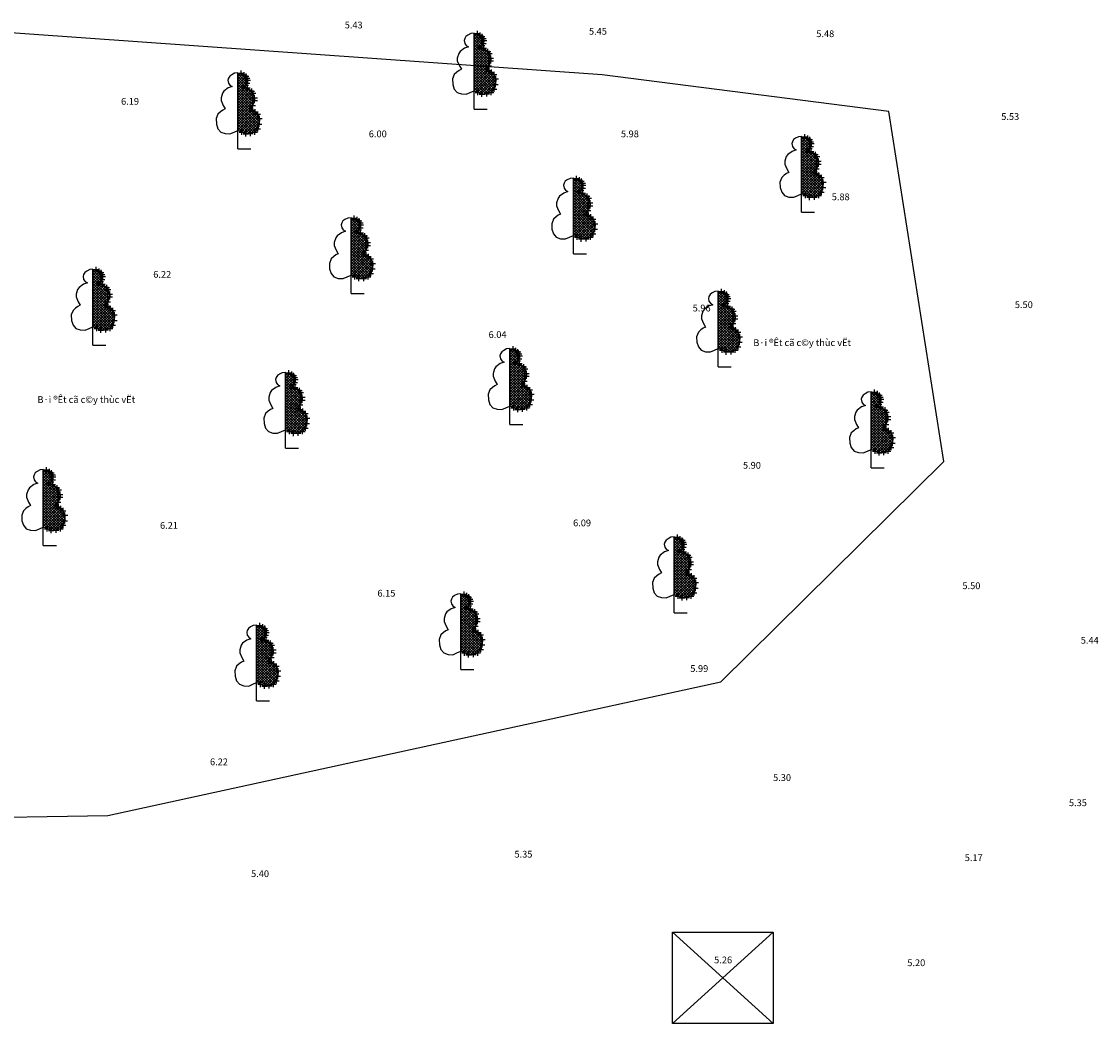
# Model space of a CAD drawing. Extents: x 503866 to 504655, y 325705 to 326330.
# Drawn here: x 504082 to 504162, y 325960 to 326034 of the extents above; entities that cross this region are included whole.
import ezdxf
from ezdxf.enums import TextEntityAlignment as Align

# ---------------------------------------------------------------- set-up
doc = ezdxf.new("R2010")
doc.units = 0
doc.header["$MEASUREMENT"] = 0
doc.header["$PDMODE"] = 2
doc.header["$PDSIZE"] = 0.2
for name, color, linetype in [('Caodo', 7, 'Continuous'), ('dinh taluy', 3, 'Continuous'), ('Ghi chu', 255, 'Continuous'), ('KY_HIEU_DIA_VAT', 7, 'Continuous'), ('THUCVAT', 3, 'Continuous')]:
    doc.layers.add(name, color=color, linetype=linetype)
doc.styles.get("Standard").update_dxf_attribs({"font": 'VNARIAL.ttf'})
doc.linetypes.add('BSONG', pattern='A,0.15,[130,ltypeshp.shx,S=0.15,R=0,X=0,Y=-0.15],0.3,[130,ltypeshp.shx,S=0.3,R=0,X=0,Y=-0.3],0.3,[130,ltypeshp.shx,S=0.15,R=0,X=0,Y=-0.15],0.15', length=0.9)

# ---------------------------------------------------------------- blocks, each defined once
blk = doc.blocks.new('*X4')
at = {"color": 0}
for p, q in [((0, 3.465), (0.031, 3.496)), ((0, 3.341), (0.141, 3.482)), ((0.451, 3.138), (0.101, 3.487)), ((0.43, 3.035), (0, 3.465)), ((0, 3.217), (0.226, 3.444)), ((0, 3.094), (0.306, 3.399)), ((0, 2.97), (0.377, 3.347)), ((0.38, 2.962), (0, 3.341)), ((0, 2.846), (0.422, 3.268)), ((0.311, 2.906), (0, 3.217)), ((0, 2.722), (0.453, 3.175)), ((0.774, 2.32), (0, 3.094)), ((0.302, 2.9), (0.421, 3.02)), ((0.393, 3.319), (0.331, 3.381)), ((0.766, 2.204), (0, 2.97)), ((0, 2.599), (0.269, 2.868)), ((0.729, 2.117), (0, 2.846)), ((0, 2.475), (0.361, 2.835)), ((0, 2.351), (0.45, 2.801)), ((0, 2.227), (0.521, 2.749)), ((0.693, 2.029), (0, 2.722)), ((0, 2.104), (0.593, 2.696)), ((0, 1.98), (0.658, 2.638)), ((0.651, 1.948), (0, 2.599)), ((0, 1.856), (0.708, 2.565)), ((0.734, 2.484), (0.394, 2.824)), ((0.605, 1.87), (0, 2.475)), ((0, 1.732), (0.738, 2.47)), ((0, 1.609), (0.767, 2.376)), ((0.997, 1.354), (0, 2.351)), ((0, 1.485), (0.774, 2.259)), ((0.991, 1.237), (0, 2.227)), ((0.981, 1.123), (0, 2.104)), ((0, 1.361), (0.711, 2.072)), ((0.951, 1.029), (0, 1.98)), ((0.922, 0.935), (0, 1.856)), ((0, 1.237), (0.598, 1.835)), ((0, 1.114), (0.68, 1.794)), ((0, 0.99), (0.753, 1.743)), ((0.867, 0.865), (0, 1.732)), ((0, 0.866), (0.822, 1.688)), ((0.811, 0.797), (0, 1.609)), ((0.073, 0.815), (0.888, 1.63)), ((0.158, 0.777), (0.937, 1.555)), ((0.947, 1.528), (0.681, 1.794)), ((0.734, 0.751), (0, 1.485)), ((0.641, 0.72), (0, 1.361)), ((0.538, 0.699), (0, 1.237)), ((0.421, 0.692), (0, 1.114)), ((0.245, 0.74), (0.97, 1.465)), ((0.331, 0.702), (0.998, 1.369)), ((0.446, 0.694), (0.991, 1.238)), ((0.578, 0.701), (0.972, 1.096)), ((0.255, 0.735), (0, 0.99)), ((0.034, 0.833), (0, 0.866)), ((0.759, 0.759), (0.88, 0.88))]:
    blk.add_line(p, q, dxfattribs=at)
blk = doc.blocks.new('C©y l¸ réng - c©y giµ')
at = {"layer": 'THUCVAT', "color": 3}
for points in [[(0, 3.5), (-0.151, 3.481), (-0.284, 3.415), (-0.376, 3.349), (-0.429, 3.256), (-0.456, 3.164), (-0.429, 3.031), (-0.363, 2.939), (-0.257, 2.872), (-0.443, 2.806), (-0.641, 2.661), (-0.707, 2.568), (-0.774, 2.356), (-0.774, 2.224), (-0.681, 1.999), (-0.588, 1.84), (-0.694, 1.787), (-0.8, 1.708), (-0.919, 1.602), (-0.999, 1.39), (-0.985, 1.139), (-0.919, 0.927), (-0.787, 0.768), (-0.588, 0.702), (-0.363, 0.689), (-0.178, 0.768)], [(0, 3.5), (0.151, 3.481), (0.284, 3.415), (0.376, 3.349), (0.429, 3.256), (0.456, 3.164), (0.429, 3.031), (0.363, 2.939), (0.257, 2.872), (0.443, 2.806), (0.641, 2.661), (0.707, 2.568), (0.774, 2.356), (0.774, 2.224), (0.681, 1.999), (0.588, 1.84), (0.694, 1.787), (0.8, 1.708), (0.919, 1.602), (0.999, 1.39), (0.985, 1.139), (0.919, 0.927), (0.787, 0.768), (0.588, 0.702), (0.363, 0.689), (0.178, 0.768)], [(0, 0), (0, 3.5)], [(-0.178, 0.768), (0, 0.848)], [(0.178, 0.768), (0, 0.848)], [(0, 0), (0.6, 0)]]:
    blk.add_lwpolyline(points, dxfattribs=at)
for p in [(0.151, 3.481), (0.284, 3.415), (0.376, 3.349), (0.429, 3.256), (0.429, 3.031), (0.456, 3.164), (0.257, 2.872), (0.363, 2.939), (0.443, 2.806), (0.641, 2.661), (0.707, 2.568), (0.681, 1.999), (0.774, 2.356), (0.774, 2.224), (0.588, 1.84), (0.694, 1.787), (0.8, 1.708), (0.919, 1.602), (0.985, 1.139), (0.999, 1.39), (0.178, 0.768), (0.363, 0.689), (0.588, 0.702), (0.787, 0.768), (0.919, 0.927)]:
    blk.add_point(p, dxfattribs=at)
blk.add_blockref('*X4', (0, 0), dxfattribs=at)
blk = doc.blocks.new('GA')
at = {"layer": 'dinh taluy'}
blk.add_lwpolyline([(-3.712, 3.371), (3.712, 3.371), (3.712, -3.371), (-3.712, -3.371)], close=True, dxfattribs=at)
for points in [[(3.712, 3.371), (-3.712, -3.371)], [(-3.712, 3.371), (3.712, -3.371)]]:
    blk.add_lwpolyline(points, dxfattribs=at)

msp = doc.modelspace()

# ---------------------------------------------------------------- linework, layer by layer
at = {"linetype": 'BSONG'}
msp.add_lwpolyline([(504052.6921, 325974.54084), (504088.516, 325975.14741), (504133.75355, 325984.99725), (504150.21894, 326001.25747), (504146.16659, 326027.11458), (504125.00428, 326029.81271), (504078.20412, 326033.13112)], dxfattribs=at)

# ---------------------------------------------------------------- block references
at = {"layer": 'dinh taluy'}
msp.add_blockref('GA', (504133.90508, 325963.15964), dxfattribs=at)
at = {"layer": 'KY_HIEU_DIA_VAT', "xscale": 1.599999999976717, "yscale": 1.600000001490116, "zscale": 0.8}
for p in [(504115.54521, 326027.28033), (504098.11057, 326024.35261), (504139.71929, 326019.66824), (504122.87069, 326016.59413), (504106.46162, 326013.66641), (504087.41537, 326009.86036), (504133.56589, 326008.25011), (504118.18238, 326004.00491), (504101.6268, 326002.24828), (504144.85287, 326000.811), (504083.75263, 325995.07535), (504130.31065, 325990.10415), (504114.56274, 325985.90824), (504099.48957, 325983.59472)]:
    msp.add_blockref('C©y l¸ réng - c©y giµ', p, dxfattribs=at)

# ---------------------------------------------------------------- texts
at = {"layer": 'Caodo', "color": 6}
for s, p in [('5.43', (504106.65671, 326033.08024)), ('5.45', (504124.68367, 326032.61635)), ('5.48', (504141.46274, 326032.43947)), ('6.19', (504090.15251, 326027.44823)), ('5.53', (504155.11308, 326026.32689)), ('6.00', (504108.43771, 326025.04535)), ('5.98', (504127.0437, 326025.04535)), ('5.88', (504142.60215, 326020.39977)), ('6.22', (504092.52759, 326014.67383)), ('5.50', (504156.1171, 326012.43891)), ('5.96', (504132.33714, 326012.18859)), ('6.04', (504117.27693, 326010.23018)), ('5.90', (504136.04943, 326000.58309)), ('6.21', (504093.02512, 325996.14606)), ('6.09', (504123.51533, 325996.32955)), ('5.50', (504152.24939, 325991.69251)), ('6.15', (504109.07544, 325991.14032)), ('5.44', (504160.98451, 325987.66672)), ('5.99', (504132.16422, 325985.58124)), ('6.22', (504096.7166, 325978.69297)), ('5.30', (504138.27409, 325977.53162)), ('5.35', (504160.10882, 325975.67327)), ('5.35', (504119.18937, 325971.87647)), ('5.17', (504152.41802, 325971.6177)), ('5.40', (504099.74838, 325970.43646)), ('5.26', (504133.92533, 325964.0718)), ('5.20', (504148.1798, 325963.86317))]:
    msp.add_text(s, height=0.5, dxfattribs=at).set_placement(p, align=Align.BOTTOM_CENTER)
at = {"layer": 'Ghi chu', "color": 0, "char_height": 0.5, "width": 28.624292, "attachment_point": 1}
for insert in [(504136.14858, 326010.29164), (504083.31513, 326006.09382)]:
    msp.add_mtext('{\\f.VnArial|b0|i0|c0|p34;B·i ®Êt cã c©y thùc vËt}', dxfattribs=dict(at, insert=insert))

doc.saveas('drawing.dxf')
